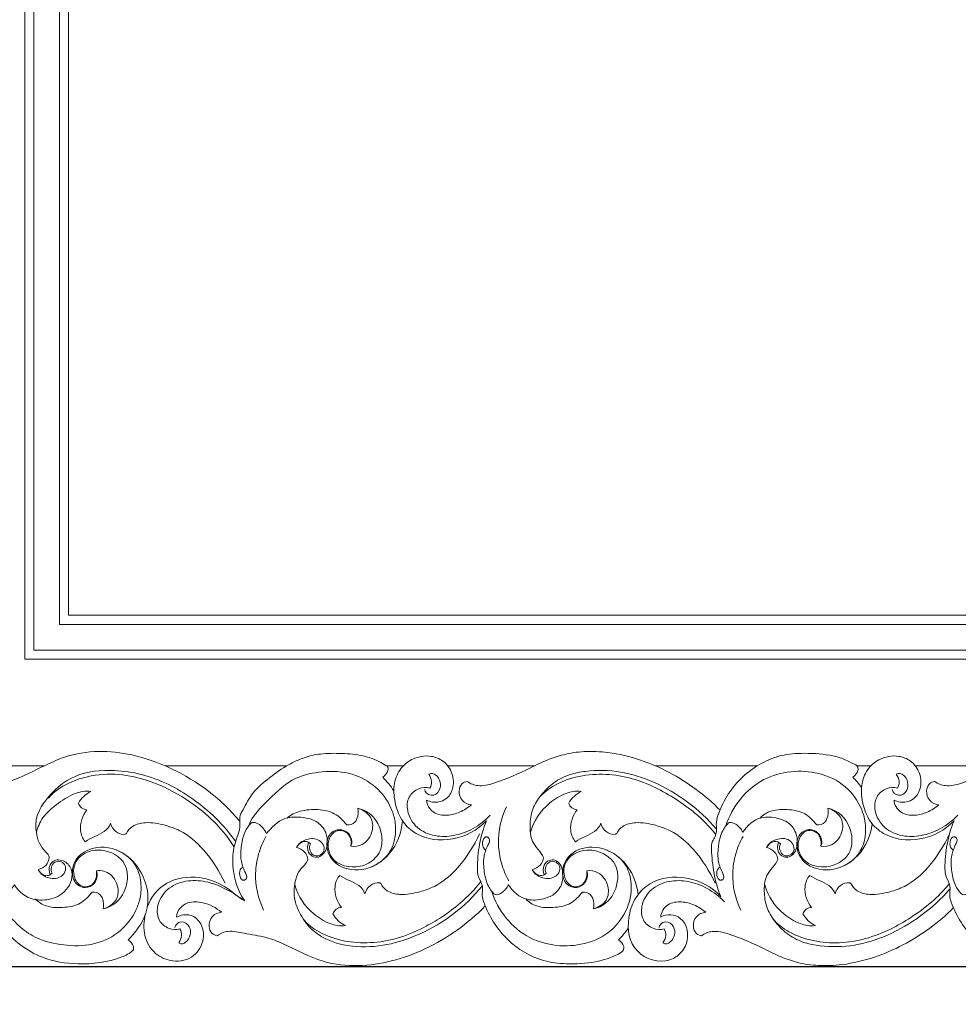
# Model space of a CAD drawing. Units: millimetres. Extents: x 13885 to 16867, y -2568 to -36.
# Drawn here: x 14094 to 14415, y -2081 to -1745 of the extents above; entities that cross this region are included whole.
import ezdxf

# ---------------------------------------------------------------- set-up
doc = ezdxf.new("R2010")
doc.units = ezdxf.units.MM
doc.header["$MEASUREMENT"] = 0
doc.layers.get('0').update_dxf_attribs({"lineweight": 5})
doc.styles.add('Arial', font='arial.ttf')
doc.dimstyles.new('Default', dxfattribs={"dimtxt": 10, "dimasz": 7, "dimexe": 0.5, "dimexo": 0.5, "dimgap": 0.25, "dimtad": 1, "dimtoh": 1, "dimdec": 0, "dimzin": 1, "dimdsep": 46, "dimtxsty": 'Arial', "dimcen": 0.5, "dimazin": 0, "dimtfac": 1, "dimtdec": 4, "dimtix": 1, "dimtmove": 1, "dimatfit": 3, "dimfxl": 1, "dimtolj": 1, "dimtzin": 1, "dimarcsym": 0})

# ---------------------------------------------------------------- blocks, each defined once
blk = doc.blocks.new('*D1')
at = {"color": 0, "lineweight": -2, "transparency": 16777216}
for p, q in [((13990.69, -1977.48), (13990.69, -438.62)), ((14883.95, -439.12), (13997.69, -439.12)), ((14890.95, -2026.81), (14890.95, -438.62))]:
    blk.add_line(p, q, dxfattribs=at)
at = {"color": 0, "transparency": 16777216}
for points in [[(13997.69, -437.95), (13997.69, -440.28), (13990.69, -439.12)], [(14883.95, -437.95), (14883.95, -440.28), (14890.95, -439.12)]]:
    blk.add_solid(points, dxfattribs=at)
at = {"layer": 'Defpoints', "color": 0, "transparency": 16777216}
for p in [(13990.69, -439.12), (13990.69, -1977.98), (14890.95, -2027.31)]:
    blk.add_point(p, dxfattribs=at)
at = {"color": 0, "transparency": 16777216, "insert": (14440.82, -433.76), "char_height": 10, "attachment_point": 5, "style": 'Arial'}
blk.add_mtext('\\A1;900', dxfattribs=at)
blk = doc.blocks.new('*D2')
at = {"color": 0, "lineweight": -2, "transparency": 16777216}
for p, q in [((14848.01, -467.7), (13939.14, -467.7)), ((13939.64, -2061.2), (13939.64, -474.7)), ((14800.45, -2068.2), (13939.14, -2068.2))]:
    blk.add_line(p, q, dxfattribs=at)
at = {"color": 0, "transparency": 16777216}
for points in [[(13938.48, -474.7), (13940.81, -474.7), (13939.64, -467.7)], [(13938.48, -2061.2), (13940.81, -2061.2), (13939.64, -2068.2)]]:
    blk.add_solid(points, dxfattribs=at)
at = {"layer": 'Defpoints', "color": 0, "transparency": 16777216}
for p in [(13939.64, -467.7), (14848.51, -467.7), (14800.95, -2068.2)]:
    blk.add_point(p, dxfattribs=at)
at = {"color": 0, "transparency": 16777216, "insert": (13934.29, -1267.95), "char_height": 10, "attachment_point": 5, "rotation": 90, "style": 'Arial'}
blk.add_mtext('\\A1;1600', dxfattribs=at)
blk = doc.blocks.new('RM-021_1')
for points in [[(14096.08, -573.06), (14096.08, -1963.06), (14786.08, -1963.06), (14786.08, -573.06)], [(14099.2, -576.18), (14099.2, -1959.93), (14782.95, -1959.93), (14782.95, -576.18)], [(14107.95, -584.93), (14107.95, -1951.18), (14774.2, -1951.18), (14774.2, -584.93)], [(14111.08, -588.06), (14111.08, -1948.06), (14771.08, -1948.06), (14771.08, -588.06)]]:
    blk.add_lwpolyline(points, close=True)
for points, knots in [([(14169.45, -2018.31), (14163.15, -2010.77), (14151.18, -2001.74), (14133.73, -1995.51), (14121.15, -1994.03), (14109.41, -1995.93), (14098.6, -2001.71), (14087.79, -2006.44), (14079.74, -2006.58), (14076.55, -2004.81), (14075.6, -2004.88), (14073.7, -2005.59), (14072.68, -2008.52), (14074.17, -2011.83), (14076.84, -2012.68), (14078.33, -2012.8), (14077.28, -2013.62), (14074.89, -2015.22), (14069.99, -2016.5), (14064.83, -2016.51), (14060.94, -2014.08), (14060.11, -2012), (14060.07, -2011.16), (14061.67, -2011.81), (14064.47, -2012.25), (14068.17, -2011.13), (14070.5, -2008.45), (14071.68, -2002.73), (14067.29, -1996.96), (14060.76, -1995.89), (14054.03, -1996.8), (14049.47, -2002.13), (14048.34, -2009.88), (14050.47, -2017.29), (14057.69, -2023.59), (14070.07, -2025.92), (14079.72, -2022.95), (14084.43, -2018.92), (14083.51, -2019.64), (14080.99, -2023.43), (14080.25, -2029.41), (14079.75, -2035.15), (14081.49, -2038.15), (14082.31, -2040.95), (14081.8, -2045.39), (14084.92, -2050), (14090.41, -2057.8), (14100.25, -2065.48), (14115.18, -2067.78), (14125.92, -2066.44), (14131.94, -2063.59), (14133.03, -2062.6), (14133.31, -2062.19), (14133.31, -2060.66), (14132.25, -2059.45), (14131.45, -2058.93), (14133.51, -2056.75), (14137.19, -2052.29), (14138.8, -2043.99), (14136.47, -2036.02), (14130.69, -2028.86), (14120.99, -2025.95), (14113.18, -2030.22), (14112.1, -2036.06), (14112.85, -2038.96), (14114.59, -2040.62), (14117.17, -2041.39), (14120.52, -2039.79), (14121.11, -2036.77), (14120.58, -2035.34), (14122.29, -2034.98), (14125.98, -2036.21), (14128.41, -2040.89), (14127.6, -2046.06), (14124.55, -2047.85), (14122.89, -2048.31), (14126.15, -2047.78), (14130.04, -2044.06), (14131.53, -2037.75), (14130.24, -2031.08), (14123.55, -2027.68), (14117.31, -2028.6), (14112.98, -2031.95), (14112.14, -2037.18), (14115.28, -2041.23), (14120.15, -2040.28), (14120.83, -2037.1), (14120.58, -2035.34)], [0, 0, 0, 0, 29.488523, 43.928003, 55.351908, 67.195255, 79.142632, 91.931088, 102.462096, 102.462096, 102.462096, 105.365925, 108.019584, 110.983035, 115.595521, 115.595521, 115.595521, 119.643432, 124.000411, 130.796779, 134.665678, 137.178605, 137.178605, 137.178605, 142.319376, 145.562145, 148.296075, 152.788433, 162.08122, 167.409325, 172.2094, 181.970305, 186.289284, 195.902755, 203.713923, 214.234168, 232.641455, 232.641455, 232.641455, 236.262267, 245.545728, 251.100497, 252.779513, 255.817155, 259.897546, 265.598937, 271.851325, 288.957074, 301.303686, 316.601481, 321.011714, 321.011714, 321.011714, 322.439727, 325.40396, 325.40396, 325.40396, 334.569145, 342.095491, 350.198379, 358.792185, 369.108325, 378.62245, 382.873502, 385.584402, 387.6292, 389.84605, 393.284617, 397.864263, 397.864263, 397.864263, 402.944135, 408.753205, 412.521787, 417.973746, 417.973746, 417.973746, 427.593526, 432.720822, 437.271545, 446.874305, 452.569424, 455.975712, 462.659883, 466.833527, 469.951391, 475.269602, 475.269602, 475.269602, 475.269602]), ([(14137.96, -2047.78), (14139.07, -2044.37), (14144.09, -2038.19), (14155.19, -2036.8), (14164.5, -2040.04), (14168.85, -2044.32), (14171.31, -2045.6), (14169.77, -2043.62), (14167.9, -2039.31), (14166.82, -2031.92), (14167.74, -2025.42), (14170.02, -2020.9), (14169.24, -2017.02), (14171.3, -2013.35), (14173.84, -2008.23), (14179.8, -2003.41), (14185.5, -1999.32), (14191.45, -1996.49), (14197.62, -1995.16), (14204.44, -1995.19), (14211.47, -1995.75), (14216.71, -1997.56), (14219.23, -1999.28), (14219.95, -1999.65), (14220.28, -2000.06), (14220.31, -2001.62), (14219.22, -2002.85), (14218.42, -2003.38), (14219.85, -2004.79), (14221.12, -2006.36), (14222.2, -2008.05)], [0, 0, 0, 0, 10.768181, 22.242922, 31.649106, 39.997034, 39.997034, 39.997034, 47.19251, 54.559161, 61.515115, 67.060119, 69.75807, 72.456021, 79.232318, 87.011166, 94.790015, 100.623152, 106.456289, 113.710386, 120.964483, 127.613134, 130.092606, 130.092606, 130.092606, 131.579485, 134.556282, 134.556282, 134.556282, 140.57904, 140.57904, 140.57904, 140.57904]), ([(14333.66, -2014.63), (14328.61, -2009.45), (14319.78, -2003.01), (14306.37, -1997.13), (14296.48, -1994.77), (14287.53, -1994.38), (14280.47, -1995.38), (14274.37, -1997.46), (14266.7, -2001.34), (14259.06, -2004.83), (14251.47, -2006.78), (14248.34, -2005.62), (14247.28, -2004.81), (14246.61, -2004.87), (14245.08, -2005.58), (14244.14, -2008.31), (14245.16, -2011.61), (14247.54, -2012.71), (14248.71, -2012.8), (14247.52, -2013.83), (14244.88, -2015.47), (14240.4, -2016.67), (14235.43, -2015.95), (14233.41, -2012.86), (14233.37, -2011.16), (14234.65, -2011.83), (14237.1, -2012.27), (14240.58, -2010.76), (14242.81, -2007.08), (14242.55, -2002), (14239.5, -1997.66), (14234.2, -1995.59), (14228.46, -1996.7), (14223.83, -2000.7), (14221.81, -2006.45), (14222.55, -2012.7), (14224.83, -2018.71), (14231.38, -2024.51), (14242.69, -2025.71), (14250.8, -2021.55), (14253.86, -2018.22), (14252.81, -2020.82), (14251.19, -2026.18), (14250.67, -2032.67), (14250.89, -2037.58), (14252.98, -2040.28), (14252.09, -2043.61), (14254.26, -2050.24), (14260.02, -2059.38), (14271.12, -2066.11), (14281.82, -2067.39), (14290.62, -2066.85), (14297.1, -2064.84), (14300.71, -2062.82), (14300.92, -2060.59), (14299.68, -2059.45), (14298.97, -2058.93), (14300.2, -2057.73), (14301.31, -2056.4), (14302.27, -2054.98)], [0, 0, 0, 0, 21.710569, 32.384262, 43.832075, 52.040972, 59.186194, 65.079785, 71.349793, 84.878728, 90.434702, 94.404649, 94.404649, 94.404649, 96.455692, 99.046092, 102.577232, 106.157668, 106.157668, 106.157668, 110.901048, 115.26106, 120.097133, 125.133335, 125.133335, 125.133335, 129.490526, 132.131199, 136.222692, 141.650075, 146.941195, 151.255212, 158.328718, 163.486354, 169.298655, 175.822186, 182.240222, 188.271735, 201.100821, 214.561499, 214.561499, 214.561499, 222.934546, 231.35931, 233.859929, 237.716934, 241.021267, 243.172971, 258.49704, 272.837161, 280.705881, 290.714678, 298.982064, 301.236789, 302.456807, 305.39785, 305.39785, 305.39785, 310.551071, 310.551071, 310.551071, 310.551071]), ([(14413.46, -2047.93), (14408.42, -2053.05), (14399.64, -2059.4), (14386.33, -2065.21), (14376.5, -2067.54), (14367.58, -2067.93), (14360.52, -2066.93), (14354.43, -2064.85), (14346.76, -2060.97), (14339.12, -2057.48), (14331.53, -2055.53), (14328.39, -2056.69), (14327.34, -2057.5), (14326.66, -2057.44), (14325.14, -2056.73), (14324.2, -2054), (14325.21, -2050.7), (14327.59, -2049.59), (14328.76, -2049.51), (14327.57, -2048.48), (14324.94, -2046.84), (14320.45, -2045.64), (14315.49, -2046.36), (14313.46, -2049.45), (14313.43, -2051.15), (14315.41, -2049.86), (14322.13, -2050.64), (14323.5, -2059.44), (14319.48, -2064.58), (14312.67, -2067.47), (14302.33, -2062.77), (14301.75, -2051.43), (14304.83, -2043.84), (14311.25, -2037.8), (14322.69, -2036.6), (14330.81, -2040.72), (14333.91, -2044.09), (14332.79, -2041.5), (14331.46, -2036.27), (14330.7, -2029.78), (14330.77, -2025.43), (14332.13, -2023.73), (14332.56, -2021.41), (14332.18, -2018.66), (14334.41, -2011.86), (14339.06, -2004.63), (14347.04, -1998.82), (14352.53, -1996.32), (14357.46, -1995.41), (14363.3, -1995.07), (14369.32, -1995.42), (14375.3, -1996.73), (14378.42, -1998.42), (14380.8, -1999.46), (14380.92, -2001.27), (14380.1, -2002.4), (14379.48, -2003.15), (14379.02, -2003.38), (14380.12, -2004.45), (14381.12, -2005.61), (14382, -2006.86)], [0, 0, 0, 0, 21.544032, 32.115421, 43.472062, 51.680944, 58.826167, 64.719758, 70.989766, 84.518701, 90.074675, 94.044622, 94.044622, 94.044622, 96.095665, 98.686065, 102.217205, 105.79764, 105.79764, 105.79764, 110.541021, 114.901033, 119.737106, 124.773308, 124.773308, 124.773308, 131.807181, 141.377247, 146.641944, 150.909949, 162.990851, 175.233476, 181.689346, 187.76451, 200.63139, 214.201454, 214.201454, 214.201454, 222.503431, 230.731422, 233.491181, 235.329168, 237.167156, 240.332776, 243.498396, 258.476804, 265.606419, 272.736034, 276.596746, 280.457457, 290.358161, 294.562956, 298.767752, 300.890133, 302.095498, 303.566012, 305.036527, 305.036527, 305.036527, 309.618002, 309.618002, 309.618002, 309.618002]), ([(14493.41, -2014.63), (14488.36, -2009.45), (14479.53, -2003.01), (14466.13, -1997.13), (14456.23, -1994.77), (14447.28, -1994.38), (14440.22, -1995.38), (14434.13, -1997.46), (14426.46, -2001.34), (14418.81, -2004.83), (14411.23, -2006.78), (14408.09, -2005.62), (14407.04, -2004.81), (14406.36, -2004.87), (14404.84, -2005.58), (14403.9, -2008.31), (14404.91, -2011.61), (14407.29, -2012.71), (14408.46, -2012.8), (14407.27, -2013.83), (14404.64, -2015.47), (14400.15, -2016.67), (14395.19, -2015.95), (14393.16, -2012.86), (14393.13, -2011.16), (14394.4, -2011.83), (14396.85, -2012.27), (14400.33, -2010.76), (14402.57, -2007.08), (14402.3, -2002), (14399.26, -1997.66), (14393.96, -1995.59), (14388.21, -1996.7), (14383.58, -2000.7), (14381.56, -2006.45), (14382.3, -2012.7), (14384.59, -2018.71), (14391.13, -2024.51), (14402.44, -2025.71), (14410.55, -2021.55), (14413.61, -2018.22), (14412.57, -2020.82), (14410.94, -2026.18), (14410.42, -2032.67), (14410.64, -2037.58), (14412.74, -2040.28), (14411.85, -2043.61), (14414.02, -2050.24), (14419.77, -2059.38), (14430.88, -2066.11), (14441.58, -2067.39), (14450.38, -2066.85), (14456.86, -2064.84), (14460.46, -2062.82), (14460.67, -2060.59), (14459.44, -2059.45), (14458.72, -2058.93), (14459.95, -2057.73), (14461.06, -2056.4), (14462.02, -2054.98)], [0, 0, 0, 0, 21.710569, 32.384262, 43.832075, 52.040972, 59.186194, 65.079785, 71.349793, 84.878728, 90.434702, 94.404649, 94.404649, 94.404649, 96.455692, 99.046092, 102.577232, 106.157668, 106.157668, 106.157668, 110.901048, 115.26106, 120.097133, 125.133335, 125.133335, 125.133335, 129.490526, 132.131199, 136.222692, 141.650075, 146.941195, 151.255212, 158.328718, 163.486354, 169.298655, 175.822186, 182.240222, 188.271735, 201.100821, 214.561499, 214.561499, 214.561499, 222.934546, 231.35931, 233.859929, 237.716934, 241.021267, 243.172971, 258.49704, 272.837161, 280.705881, 290.714678, 298.982064, 301.236789, 302.456807, 305.39785, 305.39785, 305.39785, 310.551071, 310.551071, 310.551071, 310.551071]), ([(14164.52, -2039.6), (14162.59, -2035.5), (14158.31, -2028.61), (14150.85, -2022.04), (14143.57, -2019.5), (14138.12, -2018.53), (14133.03, -2019.55), (14131.27, -2021.69), (14130.74, -2022.66), (14130.67, -2022.7), (14130.53, -2022.77), (14130.38, -2022.83), (14130.31, -2022.87), (14129.22, -2023.02), (14126.89, -2022.25), (14125.65, -2020.21), (14125.37, -2019.07), (14125.03, -2020.29), (14122.49, -2023.04), (14118.75, -2023.96), (14116.77, -2025.39), (14115.79, -2024.36), (14114.38, -2020.49), (14115.78, -2016.45), (14117.34, -2014.47), (14116, -2014.49), (14114.79, -2013.48), (14114.43, -2012.22), (14115.33, -2010.45), (14116.95, -2009.18), (14118.65, -2008.22), (14116.83, -2007.98), (14112.46, -2008.83), (14107.09, -2012.5), (14102.1, -2016.66), (14100.5, -2020.44), (14100.07, -2022.19), (14099.77, -2020.63), (14099.81, -2016.54), (14104.03, -2009.44), (14112.9, -2001.68), (14125.32, -2000.63), (14139.42, -2002.57), (14154.34, -2010.25), (14164.12, -2019.6), (14168.08, -2025.24)], [0, 0, 0, 0, 13.593526, 24.096026, 29.419063, 36.296464, 40.883599, 44.229052, 44.229052, 44.229052, 44.469199, 44.709345, 44.709345, 44.709345, 48.015, 51.521778, 51.521778, 51.521778, 55.149598, 62.483534, 62.483534, 62.483534, 66.700124, 74.329145, 74.329145, 74.329145, 78.268705, 78.268705, 78.268705, 84.165241, 84.165241, 84.165241, 89.605614, 97.217818, 103.482424, 109.000843, 109.000843, 109.000843, 113.87789, 120.612228, 133.791381, 147.584908, 156.878635, 176.350383, 197.050146, 197.050146, 197.050146, 197.050146]), ([(14269.51, -2034.97), (14270.13, -2036.22), (14272.52, -2038.06), (14276.75, -2038.15), (14279.05, -2035.78), (14278.86, -2032.58), (14275.69, -2031.5), (14273.81, -2033.89), (14273.87, -2035.44), (14274.25, -2036.15), (14273.79, -2036.79), (14271.67, -2037.53), (14270.06, -2035.91), (14269.51, -2034.97), (14270.52, -2034.69), (14272.41, -2033.72), (14273.24, -2031.78), (14273.33, -2030.84), (14272.52, -2028.77), (14268.98, -2026.08), (14268.58, -2019.66), (14269.26, -2014.27), (14272.52, -2009.15), (14276.66, -2005.05), (14282.11, -2002.27), (14289.75, -2000.88), (14299.74, -2001.01), (14315.88, -2006.29), (14326.6, -2014.26), (14332.43, -2021.13)], [0, 0, 0, 0, 4.185542, 8.670493, 11.548709, 13.548773, 17.229051, 19.316211, 21.693739, 21.693739, 21.693739, 24.070232, 27.512953, 27.512953, 27.512953, 30.693646, 33.512557, 33.512557, 33.512557, 40.292444, 45.780527, 51.523668, 57.042851, 63.190503, 69.292556, 74.799052, 86.707706, 98.636626, 125.660611, 125.660611, 125.660611, 125.660611]), ([(14374.95, -2034.08), (14377.47, -2033.14), (14381.44, -2030.17), (14384.01, -2022.38), (14382.7, -2014.03), (14376.67, -2005.72), (14364.92, -2000.26), (14346.63, -2001.99), (14337.85, -2013.4), (14335.59, -2020.08)], [0, 0, 0, 0, 8.060022, 14.140326, 23.670223, 33.081426, 43.390433, 62.507948, 83.651249, 83.651249, 83.651249, 83.651249]), ([(14104.22, -2010.54), (14106.02, -2008.33), (14111.44, -2004.64), (14124.94, -2001), (14140.24, -2004.31), (14156.05, -2013.5), (14164.03, -2021.44), (14167.57, -2027)], [0, 0, 0, 0, 8.530654, 19.525139, 40.823793, 54.296482, 74.095245, 74.095245, 74.095245, 74.095245]), ([(14214.34, -2034.08), (14216.75, -2033.18), (14220.89, -2030.13), (14223, -2023.68), (14222.75, -2018.21), (14220.86, -2012.37), (14216.39, -2006.25), (14207.72, -2001.53), (14198.15, -2001.08), (14187.5, -2003.32), (14179.54, -2010.81), (14173.91, -2016.48), (14172.57, -2020.08)], [0, 0, 0, 0, 7.700003, 14.632875, 19.716264, 23.96274, 32.906075, 42.064408, 52.512556, 61.656293, 73.546601, 85.058761, 85.058761, 85.058761, 85.058761]), ([(14255.12, -2016.39), (14253.41, -2018.18), (14249.55, -2021.15), (14242.94, -2023.63), (14236.13, -2023.78), (14229.79, -2021.09), (14226.49, -2015.62), (14226.8, -2010), (14230.43, -2006.97), (14233.26, -2006.71), (14234.52, -2007.15), (14234.94, -2006.45), (14235.34, -2004.7), (14234.61, -2003.05), (14234.1, -2002.33), (14235, -2001.77), (14237.76, -2002.75), (14238.91, -2007.57), (14235.55, -2010.1), (14233.29, -2008.92), (14232.84, -2008.01), (14232.77, -2007.6)], [0, 0, 0, 0, 7.434784, 14.452439, 20.901768, 27.598636, 34.346144, 39.117329, 43.528311, 47.429697, 47.429697, 47.429697, 49.865679, 52.567285, 52.567285, 52.567285, 55.271085, 60.94007, 64.400099, 66.27194, 67.507785, 67.507785, 67.507785, 67.507785]), ([(14271.75, -2010.54), (14273.23, -2008.73), (14277.49, -2005.47), (14288.48, -2001.67), (14303.5, -2002.6), (14316.46, -2009.18), (14325.81, -2015.9), (14330.04, -2020.18), (14332.12, -2022.81)], [0, 0, 0, 0, 7.012792, 15.957312, 34.298584, 51.034544, 58.902857, 68.951063, 68.951063, 68.951063, 68.951063]), ([(14414.88, -2016.39), (14413.16, -2018.18), (14409.3, -2021.15), (14402.7, -2023.63), (14395.88, -2023.78), (14389.55, -2021.09), (14386.24, -2015.62), (14386.56, -2010), (14390.18, -2006.97), (14393.02, -2006.71), (14394.27, -2007.15), (14394.69, -2006.45), (14395.1, -2004.7), (14394.36, -2003.05), (14393.85, -2002.33), (14394.75, -2001.77), (14397.52, -2002.75), (14398.67, -2007.57), (14395.3, -2010.1), (14393.05, -2008.92), (14392.59, -2008.01), (14392.53, -2007.6)], [0, 0, 0, 0, 7.434784, 14.452439, 20.901768, 27.598636, 34.346144, 39.117329, 43.528311, 47.429697, 47.429697, 47.429697, 49.865679, 52.567285, 52.567285, 52.567285, 55.271085, 60.94007, 64.400099, 66.27194, 67.507785, 67.507785, 67.507785, 67.507785]), ([(14332.05, -2039.6), (14330.11, -2035.5), (14325.83, -2028.61), (14318.37, -2022.04), (14311.09, -2019.5), (14305.64, -2018.53), (14300.56, -2019.55), (14298.79, -2021.69), (14298.27, -2022.66), (14298.19, -2022.7), (14298.05, -2022.77), (14297.91, -2022.83), (14297.83, -2022.87), (14296.74, -2023.02), (14294.41, -2022.25), (14293.17, -2020.21), (14292.89, -2019.07), (14292.55, -2020.29), (14290.01, -2023.04), (14286.28, -2023.96), (14284.3, -2025.39), (14283.31, -2024.36), (14281.9, -2020.49), (14283.3, -2016.45), (14284.86, -2014.47), (14283.52, -2014.49), (14282.32, -2013.48), (14281.96, -2012.22), (14282.86, -2010.45), (14284.48, -2009.18), (14286.18, -2008.22), (14284.4, -2007.96), (14280.54, -2008.75), (14273.61, -2012.95), (14269.93, -2018.28), (14268.93, -2022.19)], [0, 0, 0, 0, 13.593526, 24.096026, 29.419063, 36.296464, 40.883599, 44.229052, 44.229052, 44.229052, 44.469199, 44.709345, 44.709345, 44.709345, 48.015, 51.521778, 51.521778, 51.521778, 55.149598, 62.483534, 62.483534, 62.483534, 66.700124, 74.329145, 74.329145, 74.329145, 78.268705, 78.268705, 78.268705, 84.165241, 84.165241, 84.165241, 89.395767, 95.928216, 108.04895, 108.04895, 108.04895, 108.04895]), ([(14209.86, -2014), (14210.06, -2015.18), (14210.03, -2016.92), (14208.65, -2019.25), (14207.09, -2019.77), (14206.12, -2019.69), (14204.92, -2018.22), (14202.17, -2015.3), (14196.15, -2014.15), (14190.57, -2014.63), (14186.95, -2016.15), (14185.74, -2017.33)], [0, 0, 0, 0, 3.586356, 4.99923, 7.974737, 7.974737, 7.974737, 13.760061, 19.477317, 25.699509, 30.75877, 30.75877, 30.75877, 30.75877]), ([(14225.14, -2018.25), (14224.88, -2022.29), (14221.93, -2029.97), (14212.22, -2036.11), (14202.32, -2034.25), (14198.87, -2028.16), (14199.52, -2024.13), (14201.11, -2021.78), (14204.23, -2020.73), (14206.89, -2022.44), (14207.92, -2024.78), (14207.81, -2026.21), (14207.55, -2026.97), (14207.65, -2025.94), (14207.66, -2024.2), (14206.28, -2022.38), (14204.79, -2021.5), (14202.09, -2021.51), (14199.14, -2024.75), (14200.3, -2032.95), (14209.49, -2035.13), (14215.33, -2031.9), (14218.11, -2028.05), (14218.36, -2023.42), (14216.91, -2018.93), (14213.87, -2015.37), (14211.26, -2014.3), (14209.86, -2014), (14211.49, -2014.44), (14214.89, -2016.45), (14215.31, -2022.16), (14212.29, -2026.57), (14208.86, -2027.2), (14207.55, -2026.97)], [0, 0, 0, 0, 12.136197, 23.403294, 32.783992, 39.534257, 42.879763, 44.320799, 48.202599, 51.440462, 53.22447, 55.625894, 55.625894, 55.625894, 58.834055, 60.433289, 62.314652, 63.974453, 67.952279, 74.534393, 85.42916, 91.438667, 94.404191, 99.335559, 104.656249, 108.617384, 112.921533, 112.921533, 112.921533, 118.284855, 123.162243, 129.047408, 133.03099, 133.03099, 133.03099, 133.03099]), ([(14261.48, -2038.74), (14260.41, -2036.84), (14258.71, -2032.76), (14257.32, -2024.02), (14258.79, -2017.41), (14260.68, -2013.47)], [0, 0, 0, 0, 6.536476, 13.186452, 26.299966, 26.299966, 26.299966, 26.299966]), ([(14370.47, -2014), (14370.66, -2015.17), (14370.64, -2016.92), (14369.26, -2019.26), (14367.69, -2019.77), (14366.73, -2019.69), (14365.57, -2018.32), (14362.89, -2015.34), (14357.12, -2014.29), (14351.58, -2014.33), (14348.3, -2016.19), (14347.32, -2017.35)], [0, 0, 0, 0, 3.561936, 5.029376, 7.974726, 7.974726, 7.974726, 13.610321, 19.064314, 25.384554, 29.941012, 29.941012, 29.941012, 29.941012]), ([(14385.66, -2019.29), (14385.17, -2023.26), (14381.94, -2030.7), (14372.05, -2036.2), (14362.54, -2033.92), (14359.48, -2027.89), (14360.17, -2024.02), (14361.8, -2021.74), (14364.92, -2020.73), (14367.59, -2022.53), (14368.53, -2024.88), (14368.4, -2026.26), (14368.16, -2026.97), (14368.33, -2025.89), (14368.16, -2024.18), (14366.66, -2021.93), (14363.28, -2020.95), (14359.74, -2024.66), (14360.75, -2032.19), (14368.33, -2034.88), (14374.31, -2032.89), (14377.86, -2029.98), (14379.05, -2025.37), (14378.15, -2018.83), (14373.96, -2014.57), (14370.47, -2014), (14372.1, -2014.44), (14375.49, -2016.45), (14375.92, -2022.16), (14372.9, -2026.57), (14369.46, -2027.2), (14368.16, -2026.97)], [0, 0, 0, 0, 12.023311, 23.089505, 32.178715, 38.699284, 41.927169, 43.364485, 47.222747, 50.525871, 52.364145, 54.590437, 54.590437, 54.590437, 57.889043, 59.447087, 62.728878, 66.850084, 73.491603, 82.52757, 87.84763, 92.315774, 95.830622, 101.553322, 111.887259, 111.887259, 111.887259, 117.250581, 122.127969, 128.013134, 131.996716, 131.996716, 131.996716, 131.996716]), ([(14193.07, -2025.62), (14192.62, -2026.68), (14192.53, -2028.83), (14194.6, -2030.82), (14197.51, -2030.7), (14199.27, -2028.1), (14199.57, -2025.07), (14198.94, -2021.47), (14196.01, -2018.1), (14190.76, -2016.92), (14184.06, -2016.75), (14180.39, -2020.57), (14178.71, -2022.58), (14178.01, -2021.29), (14176.66, -2019.42), (14174.5, -2018.73), (14173.8, -2018.82), (14172.85, -2019.57), (14171.05, -2022.03), (14170.02, -2026.57), (14169.7, -2031.46), (14171, -2035.23), (14172.21, -2037.29), (14171.7, -2038.16), (14171.64, -2038.21), (14171.54, -2038.3), (14171.44, -2038.4), (14171.39, -2038.44), (14171.31, -2038.47), (14171.15, -2038.51), (14171, -2038.56), (14170.92, -2038.58), (14170.84, -2038.56), (14170.67, -2038.52), (14170.49, -2038.48), (14170.41, -2038.46), (14170.33, -2038.39), (14170.19, -2038.25), (14170.04, -2038.1), (14169.97, -2038.03), (14169.57, -2037.29), (14169.21, -2035.65), (14170.1, -2034.38), (14170.6, -2034.07)], [0, 0, 0, 0, 3.473469, 5.844908, 8.020946, 11.392023, 14.462234, 17.156692, 22.180787, 26.941606, 33.225104, 41.386764, 41.386764, 41.386764, 45.865693, 47.920466, 47.920466, 47.920466, 51.563556, 56.770897, 61.843923, 66.021094, 68.686887, 68.686887, 68.686887, 68.897249, 69.10761, 69.10761, 69.10761, 69.347443, 69.587276, 69.587276, 69.587276, 69.853349, 70.119421, 70.119421, 70.119421, 70.425651, 70.731882, 70.731882, 70.731882, 73.393656, 75.161106, 75.161106, 75.161106, 75.161106]), ([(14353.68, -2025.62), (14353.24, -2026.66), (14353.14, -2028.77), (14355.08, -2030.73), (14357.78, -2030.8), (14359.62, -2028.67), (14360.18, -2025.77), (14359.85, -2022.23), (14357.45, -2018.74), (14352.91, -2017.11), (14346.73, -2016.51), (14342.83, -2019.84), (14341.46, -2022.19), (14340.9, -2021.09), (14339.57, -2019.46), (14337.62, -2018.72), (14336.83, -2018.82), (14335.88, -2019.57), (14334.08, -2022.03), (14333.04, -2026.57), (14332.73, -2031.46), (14334.03, -2035.23), (14335.23, -2037.29), (14334.72, -2038.16), (14334.67, -2038.21), (14334.56, -2038.3), (14334.46, -2038.4), (14334.41, -2038.44), (14334.33, -2038.47), (14334.18, -2038.51), (14334.03, -2038.56), (14333.95, -2038.58), (14333.86, -2038.56), (14333.69, -2038.52), (14333.52, -2038.48), (14333.43, -2038.46), (14333.36, -2038.39), (14333.21, -2038.25), (14333.06, -2038.1), (14332.99, -2038.03), (14332.6, -2037.29), (14332.24, -2035.65), (14333.13, -2034.38), (14333.63, -2034.07)], [0, 0, 0, 0, 3.395201, 5.745901, 7.784664, 10.802846, 13.544877, 16.54273, 21.420446, 25.335156, 30.976368, 39.235577, 39.235577, 39.235577, 42.983206, 45.292417, 45.292417, 45.292417, 48.935507, 54.142847, 59.215874, 63.393045, 66.058838, 66.058838, 66.058838, 66.269199, 66.479561, 66.479561, 66.479561, 66.719394, 66.959227, 66.959227, 66.959227, 67.225299, 67.491372, 67.491372, 67.491372, 67.797602, 68.103832, 68.103832, 68.103832, 70.765607, 72.533057, 72.533057, 72.533057, 72.533057]), ([(14104.76, -2036.69), (14104.31, -2035.64), (14104.21, -2033.66), (14106.04, -2031.67), (14108.86, -2031.44), (14111.94, -2033.55), (14112.78, -2038.87), (14109.41, -2043.32), (14104.39, -2045.37), (14098.11, -2045.63), (14094.01, -2042.69), (14092.54, -2040.12), (14091.79, -2041.42), (14090.36, -2043.39), (14086.72, -2043.66), (14083.7, -2040.84), (14082.67, -2035.32), (14082.26, -2029.6), (14084.56, -2026.04), (14084.63, -2024.49), (14084.36, -2024.15), (14084.31, -2024.1), (14084.21, -2024.01), (14084.1, -2023.91), (14084.05, -2023.86), (14083.97, -2023.84), (14083.82, -2023.8), (14083.67, -2023.75), (14083.59, -2023.73), (14083.5, -2023.75), (14083.33, -2023.79), (14083.16, -2023.83), (14083.07, -2023.85), (14083, -2023.92), (14082.85, -2024.06), (14082.71, -2024.2), (14082.63, -2024.28), (14082.24, -2025.02), (14081.88, -2026.66), (14082.77, -2027.93), (14083.27, -2028.24)], [0, 0, 0, 0, 3.433297, 5.432732, 7.55849, 11.639385, 15.438151, 23.04082, 26.410395, 32.142142, 40.79931, 40.79931, 40.79931, 45.409779, 47.530961, 50.740333, 57.108863, 64.007754, 67.793499, 68.863412, 68.863412, 68.863412, 69.073773, 69.284135, 69.284135, 69.284135, 69.523968, 69.763801, 69.763801, 69.763801, 70.029874, 70.295946, 70.295946, 70.295946, 70.602176, 70.908406, 70.908406, 70.908406, 73.570181, 75.337631, 75.337631, 75.337631, 75.337631]), ([(14100.65, -2034.97), (14101.37, -2036.39), (14104.06, -2038.25), (14108.35, -2037.95), (14110.29, -2035.37), (14109.87, -2033.05), (14108.18, -2031.93), (14106.06, -2032.23), (14104.99, -2034.11), (14105.01, -2035.54), (14105.39, -2036.15), (14105.08, -2036.51), (14104.29, -2037.08), (14103.32, -2037.02), (14102.9, -2036.92), (14101.92, -2036.62), (14101.15, -2035.84), (14100.65, -2034.97), (14101.65, -2034.69), (14103.55, -2033.72), (14104.37, -2031.78), (14104.47, -2030.84), (14104.41, -2030.01), (14101.88, -2027.87), (14100.22, -2024.76), (14100.07, -2022.19)], [0, 0, 0, 0, 4.788832, 9.254358, 11.753832, 13.818277, 15.665805, 17.531078, 19.625294, 21.693932, 21.693932, 21.693932, 23.140957, 24.454062, 24.454062, 24.454062, 27.509979, 27.509979, 27.509979, 30.690672, 33.509582, 33.509582, 33.509582, 35.734911, 43.451787, 43.451787, 43.451787, 43.451787]), ([(14178.51, -2023.57), (14177.44, -2025.47), (14175.74, -2029.55), (14174.35, -2038.29), (14175.82, -2044.9), (14177.71, -2048.84)], [0, 0, 0, 0, 6.536476, 13.186452, 26.299966, 26.299966, 26.299966, 26.299966]), ([(14188.96, -2027.34), (14189.63, -2026.01), (14192.15, -2024.16), (14196.34, -2024.24), (14198.46, -2026.56), (14198.36, -2028.94), (14196.82, -2030.34), (14194.49, -2030.19), (14193.29, -2028.27), (14193.32, -2026.77), (14193.7, -2026.16), (14193.24, -2025.57), (14192.07, -2025.07), (14190.17, -2025.71), (14189.37, -2026.66), (14188.96, -2027.34), (14189.96, -2027.62), (14191.86, -2028.59), (14192.68, -2030.53), (14192.78, -2031.46), (14192.48, -2032.97), (14189.95, -2034.59), (14188.29, -2039.02), (14187.8, -2044.6), (14190.11, -2050.6), (14195.97, -2058.25), (14211.07, -2063.04), (14232.89, -2058.14), (14246.63, -2047.54), (14252.35, -2040.61)], [0, 0, 0, 0, 4.471651, 8.916882, 11.503254, 13.337357, 15.438889, 17.347346, 19.618838, 21.695066, 21.695066, 21.695066, 23.936054, 25.10886, 27.513634, 27.513634, 27.513634, 30.694327, 33.513237, 33.513237, 33.513237, 37.966289, 41.589829, 47.84104, 53.996667, 61.039055, 75.689154, 99.423249, 126.411912, 126.411912, 126.411912, 126.411912]), ([(14251.49, -2022.71), (14249.56, -2026.81), (14245.28, -2033.7), (14237.82, -2040.27), (14230.54, -2042.81), (14225.09, -2043.78), (14220.01, -2042.76), (14218.24, -2040.62), (14217.71, -2039.65), (14217.64, -2039.61), (14217.5, -2039.54), (14217.35, -2039.47), (14217.28, -2039.44), (14216.19, -2039.29), (14213.86, -2040.05), (14212.62, -2042.1), (14212.34, -2043.24), (14212, -2042.02), (14209.46, -2039.27), (14205.73, -2038.35), (14203.74, -2036.92), (14202.76, -2037.95), (14201.35, -2041.82), (14202.75, -2045.85), (14204.31, -2047.84), (14202.97, -2047.82), (14201.76, -2048.82), (14201.4, -2050.09), (14202.3, -2051.86), (14203.92, -2053.13), (14205.63, -2054.08), (14203.84, -2054.35), (14199.99, -2053.56), (14193.06, -2049.35), (14189.37, -2044.03), (14188.38, -2040.12)], [0, 0, 0, 0, 13.593526, 24.096026, 29.419063, 36.296464, 40.883599, 44.229052, 44.229052, 44.229052, 44.469199, 44.709345, 44.709345, 44.709345, 48.015, 51.521778, 51.521778, 51.521778, 55.149598, 62.483534, 62.483534, 62.483534, 66.700124, 74.329145, 74.329145, 74.329145, 78.268705, 78.268705, 78.268705, 84.165241, 84.165241, 84.165241, 89.395767, 95.928216, 108.04895, 108.04895, 108.04895, 108.04895]), ([(14273.62, -2036.69), (14273.18, -2035.65), (14273.08, -2033.54), (14275.02, -2031.57), (14277.73, -2031.51), (14279.56, -2033.64), (14280.13, -2036.54), (14279.79, -2040.08), (14277.4, -2043.57), (14272.85, -2045.2), (14266.67, -2045.8), (14262.78, -2042.46), (14261.41, -2040.12), (14260.84, -2041.22), (14259.51, -2042.85), (14257.56, -2043.59), (14256.77, -2043.49), (14255.82, -2042.74), (14254.02, -2040.28), (14252.99, -2035.74), (14252.67, -2030.85), (14253.97, -2027.08), (14255.18, -2025.02), (14254.66, -2024.15), (14254.61, -2024.1), (14254.51, -2024.01), (14254.41, -2023.91), (14254.35, -2023.86), (14254.28, -2023.84), (14254.12, -2023.8), (14253.97, -2023.75), (14253.89, -2023.73), (14253.81, -2023.75), (14253.63, -2023.79), (14253.46, -2023.83), (14253.37, -2023.85), (14253.3, -2023.92), (14253.16, -2024.06), (14253.01, -2024.2), (14252.94, -2024.28), (14252.54, -2025.02), (14252.18, -2026.66), (14253.07, -2027.93), (14253.57, -2028.24)], [0, 0, 0, 0, 3.395201, 5.745901, 7.784664, 10.802846, 13.544877, 16.54273, 21.420446, 25.335156, 30.976368, 39.235577, 39.235577, 39.235577, 42.983206, 45.292417, 45.292417, 45.292417, 48.935507, 54.142847, 59.215874, 63.393045, 66.058838, 66.058838, 66.058838, 66.269199, 66.479561, 66.479561, 66.479561, 66.719394, 66.959227, 66.959227, 66.959227, 67.225299, 67.491372, 67.491372, 67.491372, 67.797602, 68.103832, 68.103832, 68.103832, 70.765607, 72.533057, 72.533057, 72.533057, 72.533057]), ([(14341.54, -2023.57), (14340.46, -2025.47), (14338.77, -2029.55), (14337.37, -2038.29), (14338.85, -2044.9), (14340.73, -2048.84)], [0, 0, 0, 0, 6.536476, 13.186452, 26.299966, 26.299966, 26.299966, 26.299966]), ([(14349.57, -2027.34), (14350.22, -2026.02), (14352.71, -2024.27), (14357.88, -2024.01), (14360.02, -2029.16), (14355.63, -2030.91), (14353.91, -2028.29), (14353.9, -2026.92), (14354.31, -2026.16), (14353.84, -2025.52), (14351.72, -2024.78), (14350.12, -2026.4), (14349.57, -2027.34), (14350.57, -2027.62), (14352.47, -2028.59), (14353.29, -2030.53), (14353.39, -2031.46), (14352.58, -2033.52), (14348.94, -2036.32), (14348.62, -2042.88), (14349.46, -2048.33), (14352.73, -2053.35), (14356.92, -2057.41), (14362.37, -2060.1), (14369.92, -2061.43), (14379.75, -2061.29), (14395.7, -2056.13), (14406.29, -2048.32), (14412.11, -2041.62)], [0, 0, 0, 0, 4.416857, 9.007313, 13.665781, 17.248985, 19.346302, 21.694272, 21.694272, 21.694272, 24.070765, 27.513486, 27.513486, 27.513486, 30.694179, 33.51309, 33.51309, 33.51309, 40.216153, 46.250219, 51.788429, 57.231737, 63.459377, 69.587951, 74.892098, 86.668635, 98.455829, 125.081066, 125.081066, 125.081066, 125.081066]), ([(14412.1, -2022.71), (14410.16, -2026.81), (14405.88, -2033.7), (14398.43, -2040.27), (14391.15, -2042.81), (14385.7, -2043.78), (14380.61, -2042.76), (14378.85, -2040.62), (14378.32, -2039.65), (14378.25, -2039.61), (14378.11, -2039.54), (14377.96, -2039.47), (14377.89, -2039.44), (14376.79, -2039.29), (14374.47, -2040.05), (14373.23, -2042.1), (14372.95, -2043.24), (14372.61, -2042.02), (14370.07, -2039.27), (14366.33, -2038.35), (14364.35, -2036.92), (14363.37, -2037.95), (14361.96, -2041.82), (14363.36, -2045.85), (14364.92, -2047.84), (14363.58, -2047.82), (14362.37, -2048.82), (14362.01, -2050.09), (14362.91, -2051.86), (14364.53, -2053.13), (14366.23, -2054.08), (14364.45, -2054.35), (14360.59, -2053.56), (14353.66, -2049.35), (14349.98, -2044.03), (14348.99, -2040.12)], [0, 0, 0, 0, 13.593526, 24.096026, 29.419063, 36.296464, 40.883599, 44.229052, 44.229052, 44.229052, 44.469199, 44.709345, 44.709345, 44.709345, 48.015, 51.521778, 51.521778, 51.521778, 55.149598, 62.483534, 62.483534, 62.483534, 66.700124, 74.329145, 74.329145, 74.329145, 78.268705, 78.268705, 78.268705, 84.165241, 84.165241, 84.165241, 89.395767, 95.928216, 108.04895, 108.04895, 108.04895, 108.04895]), ([(14433.38, -2036.69), (14432.94, -2035.65), (14432.83, -2033.54), (14434.78, -2031.57), (14437.48, -2031.51), (14439.31, -2033.64), (14439.88, -2036.54), (14439.55, -2040.08), (14437.15, -2043.57), (14432.61, -2045.2), (14426.43, -2045.8), (14422.53, -2042.46), (14421.16, -2040.12), (14420.6, -2041.22), (14419.26, -2042.85), (14417.32, -2043.59), (14416.53, -2043.49), (14415.57, -2042.74), (14413.77, -2040.28), (14412.74, -2035.74), (14412.42, -2030.85), (14413.72, -2027.08), (14414.93, -2025.02), (14414.42, -2024.15), (14414.37, -2024.1), (14414.26, -2024.01), (14414.16, -2023.91), (14414.11, -2023.86), (14414.03, -2023.84), (14413.88, -2023.8), (14413.72, -2023.75), (14413.65, -2023.73), (14413.56, -2023.75), (14413.39, -2023.79), (14413.22, -2023.83), (14413.13, -2023.85), (14413.06, -2023.92), (14412.91, -2024.06), (14412.76, -2024.2), (14412.69, -2024.28), (14412.3, -2025.02), (14411.94, -2026.66), (14412.82, -2027.93), (14413.33, -2028.24)], [0, 0, 0, 0, 3.395201, 5.745901, 7.784664, 10.802846, 13.544877, 16.54273, 21.420446, 25.335156, 30.976368, 39.235577, 39.235577, 39.235577, 42.983206, 45.292417, 45.292417, 45.292417, 48.935507, 54.142847, 59.215874, 63.393045, 66.058838, 66.058838, 66.058838, 66.269199, 66.479561, 66.479561, 66.479561, 66.719394, 66.959227, 66.959227, 66.959227, 67.225299, 67.491372, 67.491372, 67.491372, 67.797602, 68.103832, 68.103832, 68.103832, 70.765607, 72.533057, 72.533057, 72.533057, 72.533057]), ([(14305.65, -2043.42), (14305.24, -2039.39), (14302.07, -2031.78), (14292.11, -2026.09), (14282.45, -2028.39), (14279.41, -2034.48), (14280.13, -2038.35), (14281.77, -2040.57), (14284.85, -2041.57), (14287.5, -2039.82), (14288.47, -2037.47), (14288.35, -2036.08), (14288.1, -2035.34), (14288.27, -2036.45), (14288.1, -2038.18), (14286.52, -2040.46), (14283.07, -2041.31), (14279.76, -2037.6), (14280.66, -2030.24), (14288.08, -2027.42), (14294.19, -2029.33), (14299.1, -2033.56), (14298.93, -2040.88), (14295.39, -2046.32), (14291.93, -2048.08), (14290.41, -2048.31), (14292.04, -2047.87), (14295.44, -2045.86), (14295.86, -2040.15), (14292.84, -2035.74), (14289.41, -2035.11), (14288.1, -2035.34)], [0, 0, 0, 0, 12.167735, 23.45725, 32.590517, 39.201003, 42.388559, 43.811962, 47.588703, 50.900312, 52.673722, 54.992885, 54.992885, 54.992885, 58.360336, 59.945838, 63.261515, 67.423281, 73.629073, 82.78087, 88.18865, 92.610748, 101.461466, 107.57205, 112.289409, 112.289409, 112.289409, 117.652732, 122.53012, 128.415285, 132.398867, 132.398867, 132.398867, 132.398867]), ([(14127.37, -2028.23), (14129.78, -2029.13), (14133.94, -2032.2), (14136.05, -2038.72), (14135.75, -2044.27), (14133.78, -2050.19), (14129.04, -2056.41), (14120.4, -2060.83), (14110.6, -2061.19), (14101.96, -2059.42), (14095.6, -2055.83), (14090.25, -2050.22), (14086.55, -2045.9), (14085.23, -2042.23)], [0, 0, 0, 0, 7.700003, 14.717713, 19.888141, 24.211424, 33.34318, 42.767672, 52.589857, 62.25632, 69.150362, 74.024956, 85.712656, 85.712656, 85.712656, 85.712656]), ([(14294.89, -2028.23), (14297.41, -2029.17), (14301.38, -2032.14), (14303.95, -2039.93), (14302.64, -2048.27), (14296.61, -2056.59), (14284.87, -2062.05), (14266.58, -2060.31), (14257.79, -2048.91), (14255.54, -2042.23)], [0, 0, 0, 0, 8.060022, 14.140326, 23.670223, 33.081426, 43.390433, 62.507948, 83.651249, 83.651249, 83.651249, 83.651249]), ([(14171.31, -2045.6), (14169.28, -2044.27), (14165.08, -2041.48), (14158.31, -2038.72), (14150.95, -2038.47), (14144.36, -2041.16), (14141.03, -2046.86), (14141.47, -2052.42), (14145.1, -2055.36), (14147.87, -2055.59), (14149.11, -2055.16), (14149.53, -2055.86), (14149.94, -2057.6), (14149.2, -2059.26), (14148.69, -2059.98), (14149.59, -2060.54), (14152.36, -2059.56), (14153.51, -2054.74), (14150.14, -2052.21), (14147.89, -2053.39), (14147.43, -2054.3), (14147.37, -2054.7)], [0, 0, 0, 0, 7.259084, 15.086532, 21.775277, 28.922513, 35.692279, 40.447451, 44.773814, 48.614568, 48.614568, 48.614568, 51.050551, 53.752156, 53.752156, 53.752156, 56.455956, 62.124941, 65.58497, 67.456812, 68.692657, 68.692657, 68.692657, 68.692657]), ([(14191.19, -2051.77), (14192.69, -2053.6), (14197.01, -2056.9), (14208.09, -2060.63), (14220.76, -2059.85), (14231.69, -2055.24), (14238.86, -2051.07), (14245.66, -2046.05), (14249.88, -2041.69), (14251.94, -2039.03)], [0, 0, 0, 0, 7.095601, 16.136645, 34.481615, 44.321987, 51.407346, 59.446712, 69.548062, 69.548062, 69.548062, 69.548062]), ([(14335.18, -2045.92), (14333.46, -2044.13), (14329.61, -2041.16), (14323, -2038.68), (14316.18, -2038.53), (14309.85, -2041.22), (14306.54, -2046.69), (14306.86, -2052.31), (14310.48, -2055.34), (14313.32, -2055.6), (14314.57, -2055.16), (14314.99, -2055.86), (14315.4, -2057.6), (14314.66, -2059.26), (14314.16, -2059.98), (14315.06, -2060.54), (14317.82, -2059.56), (14318.97, -2054.74), (14315.61, -2052.21), (14313.35, -2053.39), (14312.89, -2054.3), (14312.83, -2054.7)], [0, 0, 0, 0, 7.434784, 14.452439, 20.901768, 27.598636, 34.346144, 39.117329, 43.528311, 47.429697, 47.429697, 47.429697, 49.865679, 52.567285, 52.567285, 52.567285, 55.271085, 60.94007, 64.400099, 66.27194, 67.507785, 67.507785, 67.507785, 67.507785]), ([(14351.8, -2051.77), (14353.28, -2053.58), (14357.53, -2056.84), (14368.42, -2060.57), (14380.68, -2059.95), (14391.68, -2055.55), (14401.68, -2049.87), (14408.29, -2044.34), (14411.92, -2039.82)], [0, 0, 0, 0, 7.017964, 15.892627, 33.97013, 43.037758, 51.142658, 68.54407, 68.54407, 68.54407, 68.54407]), ([(14122.89, -2048.31), (14123.08, -2047.14), (14123.06, -2045.38), (14121.68, -2043.05), (14120.11, -2042.54), (14119.15, -2042.62), (14118, -2043.99), (14115.31, -2046.97), (14109.54, -2048.02), (14104, -2047.98), (14100.72, -2046.12), (14099.75, -2044.96)], [0, 0, 0, 0, 3.561936, 5.029376, 7.974726, 7.974726, 7.974726, 13.610321, 19.064314, 25.384554, 29.941012, 29.941012, 29.941012, 29.941012]), ([(14290.41, -2048.31), (14290.61, -2047.14), (14290.59, -2045.38), (14289.2, -2043.05), (14287.63, -2042.54), (14286.67, -2042.62), (14285.52, -2043.99), (14282.84, -2046.97), (14277.06, -2048.02), (14271.52, -2047.98), (14268.25, -2046.12), (14267.27, -2044.96)], [0, 0, 0, 0, 3.561936, 5.029376, 7.974726, 7.974726, 7.974726, 13.610321, 19.064314, 25.384554, 29.941012, 29.941012, 29.941012, 29.941012]), ([(14253.45, -2047.31), (14247.58, -2053.44), (14237.15, -2060.75), (14221.75, -2066.47), (14209.88, -2068.22), (14196.86, -2066.87), (14187.08, -2061.21), (14178.17, -2057.74), (14171.73, -2056.97), (14166.11, -2055.5), (14162.96, -2056.7), (14161.88, -2057.5), (14161.2, -2057.44), (14159.68, -2056.73), (14158.74, -2054), (14159.75, -2050.7), (14162.13, -2049.59), (14163.3, -2049.51), (14161.44, -2047.9), (14157.77, -2046), (14151.14, -2045.62), (14148, -2048.86), (14147.97, -2051.15), (14149.35, -2050.44), (14152.88, -2049.81), (14156.85, -2053.39), (14157.64, -2059.11), (14154.17, -2065.32), (14146.94, -2066.89), (14140.11, -2063.94), (14136.43, -2057.55), (14136.73, -2052.57), (14137.28, -2050.2)], [0, 0, 0, 0, 25.460984, 37.598358, 49.070492, 61.307778, 76.201528, 82.43121, 90.042015, 95.53934, 99.597357, 99.597357, 99.597357, 101.648401, 104.2388, 107.76994, 111.350376, 111.350376, 111.350376, 118.595365, 123.763471, 130.325843, 130.325843, 130.325843, 135.180465, 139.862083, 145.155806, 151.831128, 159.400455, 165.895243, 173.141479, 180.418924, 180.418924, 180.418924, 180.418924])]:
    blk.add_open_spline(points, degree=3, knots=knots)
for points in [[(14068.71, -1999.46), (14085.77, -1999.46), (14102.83, -1999.46)], [(14143.98, -1999.46), (14164.83, -1999.46), (14185.68, -1999.46)], [(14219.78, -1999.46), (14222.62, -1999.46), (14225.46, -1999.46)], [(14240.58, -1999.46), (14255.46, -1999.46), (14270.35, -1999.46)], [(14311.51, -1999.46), (14328.96, -1999.46), (14346.42, -1999.46)], [(14380.38, -1999.46), (14382.8, -1999.46), (14385.21, -1999.46)], [(14400.33, -1999.46), (14415.22, -1999.46), (14430.1, -1999.46)]]:
    blk.add_open_spline(points, degree=2)

msp = doc.modelspace()

# ---------------------------------------------------------------- linework, layer by layer
msp.add_open_spline([(13911.54, -2560), (15373.06, -2560), (16834.57, -2560), (16834.57, -1310), (16834.57, -60), (15373.06, -60), (13911.54, -60), (13911.54, -1310), (13911.54, -2560)], degree=2, knots=[0, 0, 0, 1, 1, 2, 2, 3, 3, 4, 4, 4])

# ---------------------------------------------------------------- block references
msp.add_blockref('RM-021_1', (0, 0))

# ---------------------------------------------------------------- dimensions: what is measured, and where the dimension line sits
dim = msp.add_linear_dim(base=(13990.69, -439.12), p1=(14890.95, -2027.31), p2=(13990.69, -1977.98), dimstyle='Default')
dim.commit()
dim.dimension.update_dxf_attribs({"geometry": '*D1', "text_midpoint": (14440.82, -433.76)})
dim = msp.add_linear_dim(base=(13939.6444, -467.6992), p1=(14800.9458, -2068.1982), p2=(14848.5121, -467.6992), angle=90, dimstyle='Default')
dim.commit()
dim.dimension.update_dxf_attribs({"geometry": '*D2', "text_midpoint": (13934.2887, -1267.9487)})

doc.saveas('drawing.dxf')
